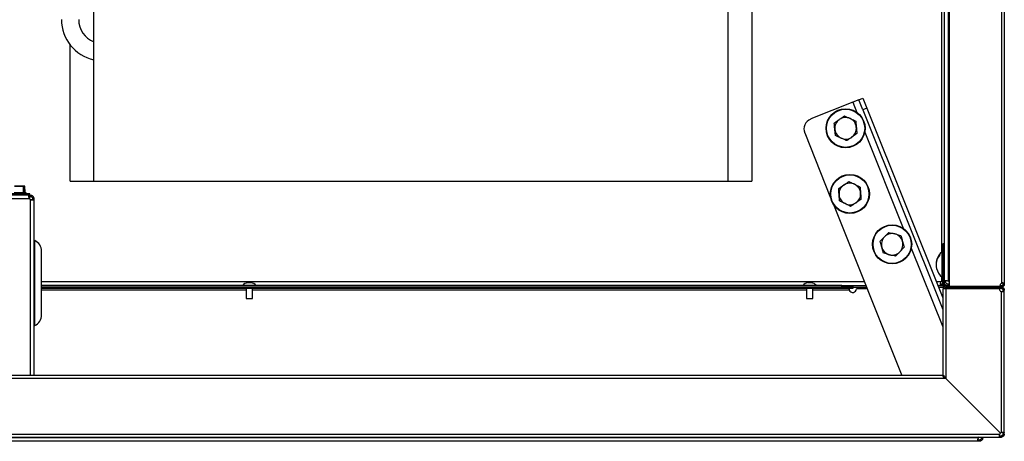
# Model space of a CAD drawing. Units: millimetres. Extents: x 0 to 297, y -6 to 210.
# Drawn here: x 63 to 86, y 19 to 29 of the extents above; entities that cross this region are included whole.
import ezdxf

# ---------------------------------------------------------------- set-up
doc = ezdxf.new("R2010")
doc.units = ezdxf.units.MM

# ---------------------------------------------------------------- blocks, each defined once
blk = doc.blocks.new('SUPERIOR')
for p, q in [((84.389, 23.474), (84.389, 58.67)), ((84.439, 58.745), (84.439, 22.798)), ((84.529, 58.745), (84.529, 22.798)), ((84.558, 58.88), (84.558, 22.68)), ((85.766, 58.817), (85.766, 22.742)), ((85.834, 58.817), (85.834, 22.742)), ((64.728, 25.109), (64.728, 30.659)), ((79.428, 30.659), (79.428, 25.109)), ((79.978, 30.659), (79.978, 25.109)), ((64.178, 25.109), (64.178, 28.275)), ((82.323, 26.944), (81.348, 26.555)), ((82.462, 27), (82.323, 26.944)), ((82.323, 26.944), (82.417, 26.709)), ((82.462, 27), (82.555, 27.037)), ((82.555, 26.768), (82.462, 27)), ((82.555, 27.037), (82.648, 26.805)), ((82.648, 26.805), (82.555, 26.768)), ((82.555, 26.768), (84.408, 22.135)), ((82.648, 26.805), (84.408, 22.404)), ((81.892, 26.457), (82.009, 26.542)), ((82.389, 26.507), (82.404, 26.364)), ((81.921, 26.17), (81.906, 26.314)), ((82.6, 26.252), (83.493, 24.019)), ((81.209, 26.23), (81.809, 24.728)), ((82.418, 26.22), (82.301, 26.136)), ((64.178, 25.109), (64.728, 25.109)), ((64.728, 25.109), (79.428, 25.109)), ((79.428, 25.109), (79.978, 25.109)), ((62.889, 24.999), (63.093, 24.999)), ((63.095, 24.994), (62.891, 24.994)), ((63.093, 24.999), (63.103, 24.999)), ((63.1, 24.849), (63.095, 24.994)), ((63.098, 24.994), (63.103, 24.849)), ((63.108, 24.994), (63.098, 24.994)), ((63.103, 24.999), (63.115, 24.999)), ((63.111, 24.904), (63.108, 24.994)), ((63.111, 24.904), (63.108, 24.994)), ((63.108, 24.994), (63.108, 24.994)), ((63.115, 24.994), (63.108, 24.994)), ((63.111, 24.904), (63.111, 24.904)), ((63.111, 24.904), (63.118, 24.904)), ((63.111, 24.899), (63.117, 24.899)), ((63.122, 24.894), (63.113, 24.894)), ((63.115, 24.999), (63.125, 24.999)), ((63.118, 24.904), (63.115, 24.994)), ((63.117, 24.899), (63.118, 24.904)), ((63.12, 24.994), (63.124, 24.904)), ((63.13, 24.994), (63.12, 24.994)), ((63.136, 24.849), (63.13, 24.994)), ((63.136, 24.849), (63.13, 24.994)), ((81.995, 24.944), (82.115, 25.024)), ((82.494, 24.976), (82.503, 24.832)), ((63.246, 24.819), (54.596, 24.819)), ((63.246, 24.789), (54.596, 24.789)), ((54.61, 24.709), (63.232, 24.709)), ((62.68, 24.824), (63.162, 24.824)), ((63.162, 24.839), (62.886, 24.839)), ((62.887, 24.844), (63.157, 24.844)), ((62.89, 24.849), (63.1, 24.849)), ((63.103, 24.849), (63.1, 24.849)), ((63.103, 24.849), (63.136, 24.849)), ((63.162, 24.824), (63.162, 24.839)), ((63.246, 24.739), (63.226, 24.739)), ((63.232, 24.759), (63.232, 24.789)), ((63.232, 24.759), (63.243, 24.759)), ((63.243, 24.789), (63.243, 24.759)), ((63.243, 24.759), (63.257, 24.759)), ((63.246, 24.789), (63.246, 24.819)), ((63.246, 24.789), (63.257, 24.789)), ((63.246, 24.739), (63.246, 24.759)), ((63.246, 24.692), (63.246, 24.739)), ((63.257, 24.789), (63.257, 24.759)), ((63.257, 24.684), (63.257, 20.604)), ((63.307, 24.709), (63.307, 24.684)), ((63.337, 24.709), (63.307, 24.709)), ((63.337, 24.684), (63.307, 24.684)), ((63.337, 24.709), (63.337, 24.684)), ((63.337, 24.684), (63.337, 20.604)), ((82.013, 24.656), (82.004, 24.8)), ((82.512, 24.688), (82.392, 24.608)), ((81.871, 24.573), (83.459, 20.604)), ((82.954, 23.717), (83.054, 23.821)), ((83.154, 23.925), (83.295, 23.89)), ((63.359, 21.761), (63.359, 23.736)), ((83.514, 23.578), (83.414, 23.474)), ((83.678, 23.556), (84.408, 21.731)), ((84.408, 22.691), (84.408, 23.662)), ((84.438, 23.662), (84.408, 23.662)), ((84.438, 22.691), (84.438, 23.662)), ((63.359, 23.436), (63.337, 23.436)), ((63.517, 22.011), (63.517, 23.486)), ((83.314, 23.37), (83.174, 23.404)), ((84.333, 23.41), (84.333, 23.39)), ((84.408, 23.475), (84.391, 23.475)), ((84.391, 22.885), (84.391, 23.475)), ((84.439, 23.298), (84.438, 23.3)), ((84.438, 23.06), (84.439, 23.062)), ((84.389, 22.798), (84.389, 22.886)), ((84.391, 22.885), (84.408, 22.885)), ((82.591, 22.774), (63.517, 22.774)), ((82.071, 22.694), (63.517, 22.694)), ((82.071, 22.654), (63.517, 22.654)), ((82.321, 22.654), (63.517, 22.654)), ((82.321, 22.624), (63.517, 22.624)), ((68.259, 22.624), (68.259, 22.394)), ((68.289, 22.759), (68.379, 22.759)), ((68.409, 22.394), (68.409, 22.624)), ((81.246, 22.624), (81.246, 22.394)), ((81.276, 22.759), (81.365, 22.759)), ((81.365, 22.759), (81.366, 22.759)), ((81.396, 22.394), (81.396, 22.624)), ((82.071, 22.654), (82.071, 22.694)), ((82.071, 22.694), (82.321, 22.694)), ((82.321, 22.694), (82.321, 22.654)), ((82.627, 22.684), (82.321, 22.684)), ((82.321, 22.654), (82.321, 22.624)), ((82.321, 22.654), (82.639, 22.654)), ((82.654, 22.615), (82.406, 22.615)), ((84.365, 22.774), (84.26, 22.774)), ((84.365, 22.684), (84.296, 22.684)), ((84.308, 22.654), (84.419, 22.654)), ((84.365, 22.684), (84.365, 22.724)), ((84.376, 22.724), (84.365, 22.724)), ((84.376, 22.684), (84.365, 22.684)), ((84.376, 22.684), (84.376, 22.724)), ((84.408, 22.724), (84.376, 22.724)), ((84.408, 22.684), (84.376, 22.684)), ((84.389, 22.798), (84.408, 22.802)), ((84.408, 22.691), (84.438, 22.691)), ((84.476, 22.615), (84.408, 22.615)), ((84.408, 22.615), (84.408, 20.604)), ((84.455, 22.724), (84.438, 22.724)), ((84.479, 22.798), (84.439, 22.798)), ((84.439, 22.774), (84.439, 22.798)), ((84.439, 22.774), (84.479, 22.774)), ((84.529, 22.684), (84.439, 22.684)), ((84.476, 22.624), (84.476, 22.654)), ((84.558, 22.654), (84.476, 22.654)), ((85.721, 22.624), (84.476, 22.624)), ((84.476, 22.615), (84.476, 20.536)), ((85.721, 22.615), (84.476, 22.615)), ((84.479, 22.774), (84.479, 22.798)), ((84.52, 22.654), (84.52, 22.684)), ((84.558, 22.724), (84.529, 22.724)), ((84.529, 22.684), (84.529, 22.724)), ((84.558, 22.684), (84.529, 22.684)), ((84.534, 22.654), (84.534, 22.684)), ((84.558, 22.68), (85.733, 22.68)), ((84.558, 22.654), (84.558, 22.68)), ((85.733, 22.654), (84.558, 22.654)), ((85.064, 22.615), (85.062, 22.624)), ((85.077, 22.615), (85.075, 22.624)), ((85.721, 22.654), (85.721, 22.624)), ((85.767, 22.624), (85.721, 22.624)), ((85.766, 22.684), (85.733, 22.684)), ((85.733, 22.654), (85.733, 22.68)), ((85.766, 22.654), (85.733, 22.654)), ((85.766, 22.654), (85.766, 22.684)), ((85.767, 22.624), (85.767, 22.654)), ((85.804, 22.742), (85.834, 22.742)), ((85.804, 22.742), (85.804, 22.721)), ((85.834, 22.721), (85.804, 22.721)), ((85.834, 22.742), (85.834, 22.721)), ((68.259, 22.586), (63.517, 22.586)), ((68.259, 22.394), (68.409, 22.394)), ((81.246, 22.586), (68.409, 22.586)), ((81.246, 22.394), (81.394, 22.394)), ((81.394, 22.394), (81.396, 22.394)), ((82.241, 22.586), (81.396, 22.586)), ((84.378, 22.479), (84.408, 22.479)), ((85.767, 19.284), (85.767, 22.547)), ((85.804, 22.586), (85.834, 22.586)), ((85.804, 22.547), (85.804, 22.586)), ((85.834, 22.547), (85.804, 22.547)), ((85.834, 22.547), (85.834, 22.586)), ((85.834, 19.284), (85.834, 22.547)), ((63.337, 22.061), (63.359, 22.061)), ((84.408, 20.604), (52.259, 20.604)), ((84.476, 20.536), (52.192, 20.536)), ((85.743, 19.269), (84.476, 20.536)), ((50.94, 19.245), (85.727, 19.245)), ((50.94, 19.177), (85.727, 19.177)), ((85.223, 19.177), (85.236, 19.166)), ((85.304, 19.177), (85.304, 19.157)), ((85.334, 19.177), (85.334, 19.157)), ((85.727, 19.177), (85.727, 19.207)), ((85.727, 19.207), (85.767, 19.207)), ((85.727, 19.177), (85.767, 19.177)), ((85.767, 19.177), (85.767, 19.207)), ((85.804, 19.284), (85.834, 19.284)), ((85.804, 19.245), (85.804, 19.284)), ((85.834, 19.245), (85.804, 19.245)), ((85.834, 19.245), (85.834, 19.284)), ((85.23, 19.157), (62.227, 19.157)), ((85.23, 19.077), (62.227, 19.077)), ((85.23, 19.077), (85.23, 19.107)), ((85.254, 19.107), (85.23, 19.107)), ((85.254, 19.077), (85.23, 19.077)), ((85.254, 19.077), (85.254, 19.107)), ((85.334, 19.157), (85.304, 19.157))]:
    blk.add_line(p, q)
at = {"flags": 128}
for points in [[(63.095, 24.994), (63.095, 24.995), (63.095, 24.996), (63.095, 24.997), (63.095, 24.998), (63.094, 24.998), (63.094, 24.999), (63.094, 24.999), (63.093, 24.999)], [(63.13, 24.994), (63.13, 24.994), (63.13, 24.994)], [(63.102, 24.844), (63.101, 24.844), (63.101, 24.844), (63.101, 24.845), (63.1, 24.845), (63.1, 24.846), (63.1, 24.847), (63.1, 24.848), (63.1, 24.849)]]:
    blk.add_lwpolyline(points, dxfattribs=at)
for centre, radius in [((82.155, 26.339), 0.453), ((82.155, 26.339), 0.443), ((82.254, 24.816), 0.453), ((82.254, 24.816), 0.443), ((83.234, 23.647), 0.453), ((83.234, 23.647), 0.443)]:
    blk.add_circle(centre, radius)
for centre, radius, start, end in [((64.928, 28.859), 0.95, 180, 257.848), ((64.928, 28.859), 0.55, 180, 248.6785), ((81.441, 26.322), 0.25, 111.8, 201.8), ((82.155, 26.339), 0.25, 125.7571, 185.7571), ((82.155, 26.339), 0.25, 65.7571, 125.7571), ((82.155, 26.339), 0.25, 5.7571, 65.7571), ((82.155, 26.339), 0.25, 185.7571, 245.7571), ((82.155, 26.339), 0.25, 305.7571, 5.7571), ((82.155, 26.339), 0.25, 245.7571, 305.7571), ((63.093, 24.994), 0.00497, 1.6795, 89.7046), ((63.097, 24.954), 0.0399, 87.7715, 92.2285), ((63.103, 24.994), 0.005, 1.9786, 90), ((63.103, 24.994), 0.00497, 1.6795, 89.7046), ((63.108, 24.894), 0.00503, 1.9349, 39.6116), ((63.115, 24.994), 0.00497, 1.6795, 89.7046), ((63.124, 24.995), 0.0092, 155.7575, 187.6436), ((63.129, 24.608), 0.387, 91.3413, 92.1824), ((63.117, 24.894), 0.00497, 1.6795, 89.7046), ((63.133, 24.518), 0.387, 91.3413, 92.1824), ((63.125, 24.994), 0.005, 2.1469, 90), ((63.125, 24.994), 0.00497, 1.6795, 89.7046), ((82.254, 24.816), 0.25, 123.6331, 183.6331), ((82.254, 24.816), 0.25, 63.6331, 123.6331), ((82.254, 24.816), 0.25, 3.6331, 63.6331), ((63.108, 24.849), 0.00497, 181.6795, 269.7046), ((63.141, 24.849), 0.005, 182.1949, 270), ((63.141, 24.849), 0.00497, 181.6795, 269.7046), ((63.157, 24.839), 0.005, 0, 90), ((63.157, 24.824), 0.005, 270, 0), ((63.296, 24.748), 0.075, 211.574, 238.426), ((82.254, 24.816), 0.25, 183.6331, 243.6331), ((82.254, 24.816), 0.25, 303.6331, 3.6331), ((82.254, 24.816), 0.25, 243.6331, 303.6331), ((83.234, 23.647), 0.25, 136.0555, 196.0555), ((83.234, 23.647), 0.25, 76.0555, 136.0555), ((83.234, 23.647), 0.25, 16.0555, 76.0555), ((63.24, 23.486), 0.277, 0, 64.4219), ((83.234, 23.647), 0.25, 196.0555, 256.0555), ((83.234, 23.647), 0.25, 316.0555, 16.0555), ((83.234, 23.647), 0.25, 256.0555, 316.0555), ((84.604, 23.189), 0.35, 140.7817, 181.461), ((84.602, 23.17), 0.348, 140.6982, 193.713), ((84.638, 23.18), 0.385, 129.9831, 166.1338), ((84.638, 23.18), 0.385, 193.8662, 230.0169), ((68.334, 22.555), 0.209, 102.4441, 138.3333), ((68.334, 22.555), 0.209, 41.6667, 77.5559), ((81.321, 22.555), 0.209, 102.4441, 138.3333), ((81.321, 22.555), 0.209, 41.6667, 77.5559), ((82.321, 22.615), 0.085, 200.2733, 0), ((84.429, 22.734), 0.075, 121.574, 148.426), ((84.476, 22.691), 0.0675, 180, 270), ((84.476, 22.691), 0.0375, 180, 270), ((84.49, 22.734), 0.075, 25.8361, 58.426), ((85.796, 22.615), 0.075, 180, 246.8775), ((85.808, 22.68), 0.075, 123.3518, 180), ((63.24, 22.011), 0.277, 295.5781, 360), ((85.294, 19.118), 0.075, 127.3322, 140), ((85.796, 19.215), 0.075, 135, 156.8775), ((85.796, 19.215), 0.075, 113.1225, 135), ((85.294, 19.118), 0.075, 140, 148.426)]:
    blk.add_arc(centre, radius, start, end)
for centre, start_param, end_param in [((63.113, 24.904), 1.565654, 3.13645), ((63.122, 24.904), 3.13645, 4.707246)]:
    blk.add_ellipse(centre, major_axis=(-0.00035, 0.01), ratio=0.145697, start_param=start_param, end_param=end_param)
for points, knots in [([(82.009, 26.542), (82.012, 26.544), (82.051, 26.572), (82.09, 26.6), (82.126, 26.626)], [0, 0, 0, 0, 0.070201, 1, 1, 1, 1]), ([(82.126, 26.626), (82.159, 26.611), (82.203, 26.591), (82.247, 26.571), (82.258, 26.567)], [0, 0, 0, 0, 0.768151, 1, 1, 1, 1]), ([(82.258, 26.567), (82.293, 26.551), (82.337, 26.531), (82.38, 26.512), (82.389, 26.507)], [0, 0, 0, 0, 0.788999, 1, 1, 1, 1]), ([(81.906, 26.314), (81.906, 26.317), (81.901, 26.366), (81.896, 26.413), (81.892, 26.457)], [0, 0, 0, 0, 0.070201, 1, 1, 1, 1]), ([(82.404, 26.364), (82.404, 26.36), (82.409, 26.312), (82.414, 26.264), (82.418, 26.22)], [0, 0, 0, 0, 0.070201, 1, 1, 1, 1]), ([(82.052, 26.111), (82.042, 26.115), (81.998, 26.136), (81.954, 26.155), (81.921, 26.17)], [0, 0, 0, 0, 0.231849, 1, 1, 1, 1]), ([(82.184, 26.052), (82.175, 26.056), (82.132, 26.075), (82.088, 26.095), (82.052, 26.111)], [0, 0, 0, 0, 0.2110008, 1, 1, 1, 1]), ([(82.301, 26.136), (82.298, 26.134), (82.259, 26.105), (82.22, 26.078), (82.184, 26.052)], [0, 0, 0, 0, 0.070201, 1, 1, 1, 1]), ([(82.004, 24.8), (82.004, 24.804), (82.001, 24.852), (81.998, 24.9), (81.995, 24.944)], [0, 0, 0, 0, 0.070201, 1, 1, 1, 1]), ([(82.115, 25.024), (82.118, 25.026), (82.159, 25.053), (82.199, 25.08), (82.235, 25.104)], [0, 0, 0, 0, 0.070201, 1, 1, 1, 1]), ([(82.235, 25.104), (82.268, 25.088), (82.311, 25.067), (82.355, 25.045), (82.365, 25.04)], [0, 0, 0, 0, 0.768151, 1, 1, 1, 1]), ([(82.365, 25.04), (82.399, 25.023), (82.443, 25.001), (82.485, 24.98), (82.494, 24.976)], [0, 0, 0, 0, 0.7889992, 1, 1, 1, 1]), ([(63.232, 24.709), (63.231, 24.715), (63.228, 24.727), (63.225, 24.743), (63.223, 24.758), (63.222, 24.769), (63.223, 24.778), (63.225, 24.787), (63.229, 24.788), (63.232, 24.789)], [0, 0, 0, 0, 0.145364, 0.28374, 0.415627, 0.541604, 0.662332, 0.778565, 1, 1, 1, 1]), ([(63.223, 24.752), (63.224, 24.754), (63.225, 24.756), (63.228, 24.759), (63.231, 24.759), (63.232, 24.759)], [0, 0, 0, 0, 0.334823, 0.666115, 1, 1, 1, 1]), ([(63.257, 24.789), (63.263, 24.789), (63.275, 24.788), (63.291, 24.782), (63.306, 24.773), (63.317, 24.762), (63.326, 24.749), (63.335, 24.732), (63.336, 24.718), (63.337, 24.709)], [0, 0, 0, 0, 0.145364, 0.28374, 0.415627, 0.541604, 0.662332, 0.778565, 1, 1, 1, 1]), ([(63.257, 24.759), (63.261, 24.759), (63.268, 24.758), (63.278, 24.755), (63.287, 24.749), (63.295, 24.742), (63.3, 24.734), (63.304, 24.726), (63.306, 24.717), (63.307, 24.712), (63.307, 24.709)], [0, 0, 0, 0, 0.147532, 0.285706, 0.415694, 0.538908, 0.657, 0.771844, 0.885477, 1, 1, 1, 1]), ([(63.337, 24.684), (63.336, 24.683), (63.336, 24.68), (63.33, 24.677), (63.321, 24.675), (63.31, 24.675), (63.297, 24.675), (63.28, 24.677), (63.266, 24.682), (63.257, 24.684)], [0, 0, 0, 0, 0.145364, 0.28374, 0.415627, 0.541604, 0.662332, 0.778565, 1, 1, 1, 1]), ([(63.257, 24.684), (63.263, 24.683), (63.275, 24.68), (63.29, 24.677), (63.298, 24.676), (63.301, 24.676)], [0, 0, 0, 0, 0.3855856, 0.7526342, 1, 1, 1, 1]), ([(63.307, 24.684), (63.307, 24.683), (63.306, 24.68), (63.302, 24.677), (63.297, 24.675), (63.292, 24.675), (63.29, 24.675)], [0, 0, 0, 0, 0.273762, 0.5301566, 0.771364, 1, 1, 1, 1]), ([(82.143, 24.592), (82.133, 24.597), (82.089, 24.619), (82.046, 24.64), (82.013, 24.656)], [0, 0, 0, 0, 0.231849, 1, 1, 1, 1]), ([(82.503, 24.832), (82.503, 24.829), (82.507, 24.78), (82.51, 24.732), (82.512, 24.688)], [0, 0, 0, 0, 0.070201, 1, 1, 1, 1]), ([(82.272, 24.528), (82.263, 24.532), (82.221, 24.553), (82.177, 24.575), (82.143, 24.592)], [0, 0, 0, 0, 0.211001, 1, 1, 1, 1]), ([(82.392, 24.608), (82.389, 24.606), (82.349, 24.579), (82.309, 24.553), (82.272, 24.528)], [0, 0, 0, 0, 0.070201, 1, 1, 1, 1]), ([(83.054, 23.821), (83.057, 23.823), (83.09, 23.858), (83.124, 23.893), (83.154, 23.925)], [0, 0, 0, 0, 0.070201, 1, 1, 1, 1]), ([(83.295, 23.89), (83.298, 23.889), (83.345, 23.877), (83.392, 23.866), (83.435, 23.855)], [0, 0, 0, 0, 0.070201, 1, 1, 1, 1]), ([(83.435, 23.855), (83.445, 23.82), (83.458, 23.774), (83.471, 23.727), (83.475, 23.716)], [0, 0, 0, 0, 0.768151, 1, 1, 1, 1]), ([(82.994, 23.578), (82.991, 23.589), (82.977, 23.636), (82.964, 23.682), (82.954, 23.717)], [0, 0, 0, 0, 0.231849, 1, 1, 1, 1]), ([(83.034, 23.439), (83.031, 23.449), (83.018, 23.494), (83.005, 23.541), (82.994, 23.578)], [0, 0, 0, 0, 0.211001, 1, 1, 1, 1]), ([(83.475, 23.716), (83.485, 23.679), (83.499, 23.632), (83.512, 23.587), (83.514, 23.578)], [0, 0, 0, 0, 0.7889992, 1, 1, 1, 1]), ([(83.174, 23.404), (83.171, 23.405), (83.123, 23.417), (83.077, 23.429), (83.034, 23.439)], [0, 0, 0, 0, 0.0702006, 1, 1, 1, 1]), ([(83.414, 23.474), (83.412, 23.471), (83.378, 23.436), (83.345, 23.402), (83.314, 23.37)], [0, 0, 0, 0, 0.070201, 1, 1, 1, 1]), ([(82.241, 22.586), (82.241, 22.589), (82.24, 22.596), (82.238, 22.608), (82.238, 22.618), (82.238, 22.623), (82.238, 22.624)], [0, 0, 0, 0, 0.294408, 0.613504, 0.956705, 1, 1, 1, 1]), ([(82.241, 22.624), (82.24, 22.623), (82.239, 22.622), (82.238, 22.618), (82.238, 22.614), (82.238, 22.608), (82.238, 22.602), (82.24, 22.594), (82.241, 22.589), (82.241, 22.586)], [0, 0, 0, 0, 0.226763, 0.3449, 0.466668, 0.592602, 0.723188, 0.858858, 1, 1, 1, 1]), ([(84.365, 22.684), (84.363, 22.684), (84.36, 22.685), (84.357, 22.692), (84.356, 22.701), (84.355, 22.714), (84.356, 22.728), (84.358, 22.748), (84.362, 22.763), (84.365, 22.774)], [0, 0, 0, 0, 0.145113, 0.283558, 0.415733, 0.542093, 0.663164, 0.77954, 1, 1, 1, 1]), ([(84.365, 22.724), (84.363, 22.724), (84.36, 22.724), (84.357, 22.728), (84.356, 22.733), (84.355, 22.738), (84.355, 22.741)], [0, 0, 0, 0, 0.27379, 0.530201, 0.771402, 1, 1, 1, 1]), ([(84.389, 22.798), (84.393, 22.8), (84.399, 22.802), (84.406, 22.804), (84.408, 22.805)], [0, 0, 0, 0, 0.590184, 1, 1, 1, 1]), ([(84.439, 22.798), (84.44, 22.8), (84.441, 22.802), (84.447, 22.805), (84.457, 22.807), (84.47, 22.808), (84.484, 22.807), (84.504, 22.805), (84.519, 22.801), (84.529, 22.798)], [0, 0, 0, 0, 0.145113, 0.283558, 0.415733, 0.542093, 0.663164, 0.77954, 1, 1, 1, 1]), ([(84.529, 22.684), (84.523, 22.684), (84.509, 22.685), (84.491, 22.692), (84.475, 22.701), (84.461, 22.714), (84.451, 22.728), (84.442, 22.748), (84.44, 22.763), (84.439, 22.774)], [0, 0, 0, 0, 0.145113, 0.283558, 0.415733, 0.542093, 0.663164, 0.77954, 1, 1, 1, 1]), ([(84.479, 22.798), (84.48, 22.8), (84.48, 22.802), (84.484, 22.805), (84.489, 22.807), (84.494, 22.808), (84.496, 22.808)], [0, 0, 0, 0, 0.2737903, 0.5302006, 0.7714019, 1, 1, 1, 1]), ([(84.529, 22.724), (84.526, 22.724), (84.518, 22.724), (84.508, 22.728), (84.499, 22.733), (84.492, 22.74), (84.486, 22.748), (84.482, 22.757), (84.48, 22.765), (84.479, 22.771), (84.479, 22.774)], [0, 0, 0, 0, 0.1476, 0.285831, 0.415863, 0.5391, 0.657191, 0.772005, 0.885575, 1, 1, 1, 1]), ([(85.766, 22.742), (85.771, 22.744), (85.781, 22.747), (85.795, 22.751), (85.807, 22.753), (85.817, 22.753), (85.825, 22.753), (85.83, 22.751), (85.833, 22.747), (85.834, 22.744), (85.834, 22.742)], [0, 0, 0, 0, 0.143514, 0.2796489, 0.4092816, 0.5334275, 0.6532415, 0.7700074, 0.8851114, 1, 1, 1, 1]), ([(85.834, 22.721), (85.834, 22.716), (85.833, 22.706), (85.828, 22.693), (85.821, 22.681), (85.812, 22.67), (85.801, 22.663), (85.79, 22.657), (85.778, 22.654), (85.77, 22.654), (85.766, 22.654)], [0, 0, 0, 0, 0.143514, 0.279648, 0.409281, 0.533427, 0.653241, 0.770007, 0.885111, 1, 1, 1, 1]), ([(85.804, 22.721), (85.804, 22.718), (85.803, 22.713), (85.801, 22.705), (85.797, 22.699), (85.792, 22.693), (85.786, 22.689), (85.779, 22.686), (85.773, 22.684), (85.768, 22.684), (85.766, 22.684)], [0, 0, 0, 0, 0.149198, 0.28555, 0.411361, 0.529558, 0.643654, 0.757541, 0.875134, 1, 1, 1, 1]), ([(85.767, 22.654), (85.775, 22.653), (85.791, 22.651), (85.81, 22.639), (85.822, 22.626), (85.829, 22.614), (85.833, 22.6), (85.834, 22.591), (85.834, 22.586)], [0, 0, 0, 0, 0.231268, 0.473388, 0.599739, 0.729503, 0.862866, 1, 1, 1, 1]), ([(85.767, 22.624), (85.771, 22.623), (85.778, 22.622), (85.786, 22.618), (85.792, 22.614), (85.797, 22.608), (85.801, 22.601), (85.804, 22.594), (85.804, 22.589), (85.804, 22.586)], [0, 0, 0, 0, 0.233271, 0.352671, 0.474548, 0.599601, 0.728476, 0.861764, 1, 1, 1, 1]), ([(85.804, 22.742), (85.804, 22.744), (85.803, 22.747), (85.801, 22.751), (85.797, 22.753), (85.793, 22.753), (85.791, 22.753)], [0, 0, 0, 0, 0.281741, 0.539223, 0.776801, 1, 1, 1, 1]), ([(85.8, 22.751), (85.801, 22.751), (85.802, 22.75), (85.804, 22.747), (85.804, 22.744), (85.804, 22.742)], [0, 0, 0, 0, 0.175718, 0.575497, 1, 1, 1, 1]), ([(85.834, 22.547), (85.833, 22.545), (85.832, 22.543), (85.82, 22.542), (85.806, 22.542), (85.794, 22.543), (85.781, 22.545), (85.771, 22.546), (85.767, 22.547)], [0, 0, 0, 0, 0.231268, 0.473388, 0.599739, 0.729503, 0.862866, 1, 1, 1, 1]), ([(85.727, 19.177), (85.726, 19.178), (85.723, 19.18), (85.723, 19.192), (85.723, 19.205), (85.724, 19.217), (85.725, 19.231), (85.726, 19.24), (85.727, 19.245)], [0, 0, 0, 0, 0.231268, 0.473388, 0.599739, 0.729503, 0.862866, 1, 1, 1, 1]), ([(85.767, 19.284), (85.775, 19.286), (85.791, 19.288), (85.81, 19.289), (85.822, 19.289), (85.829, 19.288), (85.833, 19.286), (85.834, 19.285), (85.834, 19.284)], [0, 0, 0, 0, 0.231268, 0.473388, 0.599739, 0.729503, 0.862866, 1, 1, 1, 1]), ([(85.834, 19.245), (85.833, 19.237), (85.832, 19.22), (85.82, 19.202), (85.806, 19.19), (85.794, 19.183), (85.781, 19.178), (85.771, 19.178), (85.767, 19.177)], [0, 0, 0, 0, 0.231268, 0.473388, 0.599739, 0.729503, 0.862866, 1, 1, 1, 1]), ([(85.804, 19.245), (85.804, 19.24), (85.803, 19.234), (85.799, 19.225), (85.794, 19.219), (85.789, 19.214), (85.782, 19.21), (85.775, 19.208), (85.769, 19.208), (85.767, 19.207)], [0, 0, 0, 0, 0.233271, 0.352671, 0.474548, 0.599601, 0.728476, 0.861764, 1, 1, 1, 1]), ([(85.798, 19.288), (85.799, 19.288), (85.801, 19.288), (85.804, 19.286), (85.804, 19.285), (85.804, 19.284)], [0, 0, 0, 0, 0.255519, 0.620976, 1, 1, 1, 1]), ([(85.23, 19.077), (85.228, 19.077), (85.225, 19.078), (85.222, 19.084), (85.221, 19.093), (85.22, 19.104), (85.221, 19.117), (85.223, 19.134), (85.227, 19.148), (85.23, 19.157)], [0, 0, 0, 0, 0.145363, 0.283737, 0.415624, 0.5416, 0.662328, 0.778562, 1, 1, 1, 1]), ([(85.23, 19.107), (85.228, 19.107), (85.225, 19.108), (85.222, 19.112), (85.221, 19.117), (85.22, 19.122), (85.22, 19.124)], [0, 0, 0, 0, 0.2737613, 0.5301555, 0.7713631, 1, 1, 1, 1]), ([(85.23, 19.157), (85.228, 19.151), (85.225, 19.139), (85.223, 19.124), (85.222, 19.116), (85.221, 19.113)], [0, 0, 0, 0, 0.385586, 0.752634, 1, 1, 1, 1]), ([(85.334, 19.157), (85.334, 19.151), (85.333, 19.139), (85.327, 19.123), (85.319, 19.108), (85.307, 19.097), (85.295, 19.088), (85.277, 19.079), (85.263, 19.078), (85.254, 19.077)], [0, 0, 0, 0, 0.145364, 0.28374, 0.415628, 0.541604, 0.662332, 0.778565, 1, 1, 1, 1]), ([(85.304, 19.157), (85.304, 19.153), (85.304, 19.146), (85.3, 19.136), (85.294, 19.127), (85.288, 19.119), (85.28, 19.114), (85.271, 19.11), (85.263, 19.107), (85.257, 19.107), (85.254, 19.107)], [0, 0, 0, 0, 0.147533, 0.285706, 0.415694, 0.538908, 0.657, 0.771844, 0.885477, 1, 1, 1, 1])]:
    blk.add_open_spline(points, degree=3, knots=knots)
for points in [[(84.408, 20.595), (84.409, 20.59), (84.411, 20.58), (84.427, 20.565), (84.449, 20.551), (84.467, 20.541), (84.476, 20.536)], [(84.476, 20.536), (84.471, 20.545), (84.461, 20.563), (84.446, 20.585), (84.431, 20.601), (84.422, 20.603), (84.417, 20.604)]]:
    blk.add_open_spline(points, degree=3)

msp = doc.modelspace()

# ---------------------------------------------------------------- block references
msp.add_blockref('SUPERIOR', (0, 0))

doc.saveas('drawing.dxf')
